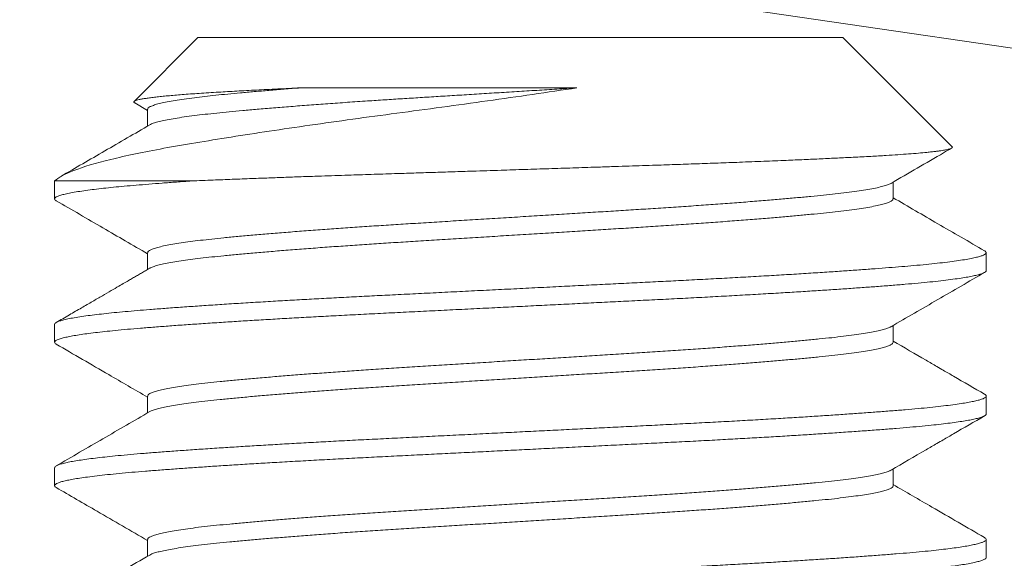
# Model space of a CAD drawing. Extents: x -675 to 177, y -115 to 430.
# Drawn here: x 127 to 127, y -102 to -101 of the extents above; entities that cross this region are included whole.
import ezdxf

# ---------------------------------------------------------------- set-up
doc = ezdxf.new("R2010")
doc.units = 0
doc.header["$LTSCALE"] = 0.1
doc.header["$MEASUREMENT"] = 0
doc.layers.get('0').update_dxf_attribs({"linetype": 'CONTINUOUS', "lineweight": 13})
doc.layers.get('DEFPOINTS').update_dxf_attribs({"linetype": 'CONTINUOUS'})
doc.layers.add('TEXT', color=7, linetype='CONTINUOUS', lineweight=9)
doc.styles.add('ROMAND', font='romand.shx', dxfattribs={"oblique": 15})
doc.dimstyles.new('ROMAND', dxfattribs={"dimscale": 12, "dimtxt": 0.125, "dimasz": 0.125, "dimexe": 0.0625, "dimexo": 0.0625, "dimgap": 0.0625, "dimtad": 0, "dimtih": 1, "dimtoh": 1, "dimdec": 3, "dimzin": 0, "dimdsep": 46, "dimlunit": 4, "dimtxsty": 'ROMAND', "dimcen": 0, "dimadec": 0, "dimazin": 0, "dimtfac": 1, "dimtdec": 3, "dimtix": 1, "dimtofl": 0, "dimtmove": 0, "dimatfit": 0, "dimfxl": 0, "dimtolj": 1, "dimtzin": 0, "dimarcsym": 0})

# ---------------------------------------------------------------- blocks, each defined once
blk = doc.blocks.new('*D12')
at = {"layer": 'DEFPOINTS', "color": 0}
for p in [(127.12562, -101.25067), (131.42093, -101.25067), (129.95258, -104.25067)]:
    blk.add_point(p, dxfattribs=at)
at = {"layer": 'TEXT', "color": 0, "lineweight": -2}
for p, q in [((131.42093, -100.50067), (131.42093, -99.75067)), ((127.50062, -101.25067), (131.79593, -101.25067)), ((130.32758, -104.25067), (131.79593, -104.25067)), ((131.42093, -105.00067), (131.42093, -105.75067))]:
    blk.add_line(p, q, dxfattribs=at)
at = {"layer": 'TEXT', "color": 0}
for points in [[(131.29593, -100.50067), (131.54593, -100.50067), (131.42093, -101.25067)], [(131.29593, -105.00067), (131.54593, -105.00067), (131.42093, -104.25067)]]:
    blk.add_solid(points, dxfattribs=at)
at = {"layer": 'TEXT', "color": 0, "insert": (131.42093, -102.75067), "char_height": 0.75, "attachment_point": 5, "style": 'ROMAND'}
blk.add_mtext('\\A1;3"\\PMAX.', dxfattribs=at)

msp = doc.modelspace()

# ---------------------------------------------------------------- linework, layer by layer
for p, q in [((126.77947, -101.25067), (126.74522, -101.28492)), ((126.77947, -101.25067), (127.12562, -101.25067)), ((127.18425, -101.3093), (127.12562, -101.25067)), ((126.74554, -101.28572), (126.75251, -101.28976)), ((126.75251, -101.28913), (126.75251, -101.29813)), ((126.70255, -101.3276), (126.70255, -101.33721)), ((127.15258, -101.33721), (127.15258, -101.32822)), ((126.75251, -101.36606), (126.75251, -101.37505)), ((127.20255, -101.37567), (127.20255, -101.36606)), ((126.70255, -101.40452), (126.70255, -101.41413)), ((127.15258, -101.41413), (127.15258, -101.40514)), ((126.75251, -101.44298), (126.75251, -101.45197)), ((127.20255, -101.4526), (127.20255, -101.44298)), ((126.70255, -101.48144), (126.70255, -101.49106)), ((127.15258, -101.49106), (127.15258, -101.48207)), ((126.75251, -101.5199), (126.75251, -101.5289)), ((127.20255, -101.52952), (127.20255, -101.5199))]:
    msp.add_line(p, q)
at = {"color": 8}
msp.add_line((126.77611, -101.3276), (126.70255, -101.3276), dxfattribs=at)
msp.add_lwpolyline([(115.97899, -101.40019), (117.15217, -101.10173), (117.30148, -101.48546), (117.85607, -101.20832), (118.77329, -101.22964), (119.24256, -100.99513), (119.73316, -101.33623), (120.89203, -101.14108), (121.5036, -101.33623), (122.07953, -101.01645), (122.50614, -101.5281), (122.93275, -101.2936), (123.55133, -101.2936), (124.66052, -101.22964), (124.8525, -101.187), (125.55641, -100.93118), (126.06834, -101.50678), (126.45229, -101.14436), (127.25219, -101.26162), (127.66813, -101.10173), (127.90277, -100.93118), (128.85071, -101.50678), (129.27732, -101.12305), (129.95255, -101.49796)])
for points, knots in [([(126.98286, -101.27763), (126.96717, -101.28), (126.95118, -101.28232), (126.92676, -101.28575), (126.91852, -101.28689), (126.90227, -101.2891), (126.89423, -101.29018), (126.87829, -101.29229), (126.8704, -101.29335), (126.85477, -101.29551), (126.84704, -101.2966), (126.82465, -101.29982), (126.81055, -101.30194), (126.79068, -101.30508), (126.7843, -101.30611), (126.77227, -101.30813), (126.76659, -101.3091), (126.75584, -101.31105), (126.75076, -101.31204), (126.74122, -101.31404), (126.73678, -101.31504), (126.72464, -101.31802), (126.71805, -101.31998), (126.70789, -101.32386), (126.70438, -101.32577), (126.70255, -101.3276)], [0, 0, 0, 0, 0.125, 0.125, 0.1875, 0.1875, 0.25, 0.25, 0.3125, 0.3125, 0.375, 0.375, 0.5, 0.5, 0.5625, 0.5625, 0.625, 0.625, 0.6875, 0.6875, 0.75, 0.75, 0.875, 0.875, 1, 1, 1, 1]), ([(126.74556, -101.2857), (126.74547, -101.28565), (126.74515, -101.28549), (126.74503, -101.28523), (126.74517, -101.28491), (126.74569, -101.28459), (126.74659, -101.28427), (126.74786, -101.28394), (126.74953, -101.2836), (126.75158, -101.28326), (126.75402, -101.28292), (126.7568, -101.28258), (126.75988, -101.28225), (126.76325, -101.28192), (126.76695, -101.28159), (126.77101, -101.28125), (126.7754, -101.28092), (126.78015, -101.28059), (126.78521, -101.28026), (126.79031, -101.27995), (126.79536, -101.27966), (126.80031, -101.27938), (126.80548, -101.2791), (126.81087, -101.27881), (126.81647, -101.27852), (126.82229, -101.27823), (126.82828, -101.27793), (126.83242, -101.27773), (126.83449, -101.27763)], [0, 0, 0, 0, 0.0172996, 0.0598188, 0.100862, 0.1419047, 0.1832454, 0.224586, 0.2665505, 0.308515, 0.3508018, 0.3930885, 0.4332856, 0.4734826, 0.5139625, 0.5544424, 0.5955099, 0.6365774, 0.677947, 0.7193164, 0.754013, 0.7887096, 0.8235966, 0.8584836, 0.8937626, 0.9290416, 0.9645208, 1, 1, 1, 1]), ([(126.83449, -101.27763), (126.83158, -101.27786), (126.82576, -101.27831), (126.81752, -101.27899), (126.80968, -101.27966), (126.8023, -101.28032), (126.79541, -101.28097), (126.78898, -101.28161), (126.78302, -101.28225), (126.77733, -101.28293), (126.772, -101.28365), (126.76712, -101.28439), (126.76291, -101.28514), (126.7594, -101.2859), (126.75659, -101.28664), (126.75452, -101.28737), (126.75321, -101.28807), (126.75255, -101.28866), (126.75257, -101.28901), (126.75258, -101.28913)], [0, 0, 0, 0, 0.058226, 0.11636, 0.174315, 0.232006, 0.289349, 0.3463, 0.403452, 0.460989, 0.524873, 0.589013, 0.653294, 0.717597, 0.781805, 0.845801, 0.905844, 0.965502, 1, 1, 1, 1]), ([(126.98286, -101.27763), (126.9793, -101.27785), (126.97217, -101.2783), (126.9614, -101.27897), (126.95059, -101.27964), (126.93978, -101.28031), (126.92904, -101.28098), (126.91859, -101.28163), (126.90849, -101.28226), (126.89875, -101.28287), (126.88918, -101.28346), (126.87976, -101.28406), (126.86991, -101.28471), (126.85968, -101.2854), (126.84919, -101.28615), (126.83904, -101.2869), (126.8293, -101.28765), (126.82002, -101.2884), (126.81141, -101.28913), (126.80348, -101.28983), (126.79623, -101.29051), (126.78949, -101.29117), (126.78325, -101.29184), (126.7774, -101.29254), (126.772, -101.29326), (126.76712, -101.29401), (126.76292, -101.29476), (126.75939, -101.29551), (126.7566, -101.29626), (126.75467, -101.29692), (126.75396, -101.29733), (126.75367, -101.29749)], [0, 0, 0, 0, 0.033286, 0.06666, 0.100075, 0.133481, 0.166829, 0.20007, 0.231272, 0.262298, 0.293118, 0.324003, 0.355089, 0.392137, 0.429348, 0.466657, 0.503994, 0.541292, 0.578482, 0.613389, 0.648085, 0.682528, 0.71706, 0.751836, 0.788927, 0.826166, 0.863488, 0.900822, 0.938101, 0.975257, 1, 1, 1, 1]), ([(126.83449, -101.27763), (126.85559, -101.27763), (126.87969, -101.27763), (126.93047, -101.27763), (126.95702, -101.27763), (126.98286, -101.27763)], [0, 0, 0, 0, 0.5, 0.5, 1, 1, 1, 1]), ([(126.77611, -101.3276), (126.77801, -101.32752), (126.7818, -101.32736), (126.78903, -101.32706), (126.79789, -101.3267), (126.80787, -101.32632), (126.81749, -101.32596), (126.82667, -101.32562), (126.83612, -101.32528), (126.8449, -101.32498), (126.85293, -101.32471), (126.86178, -101.32441), (126.87243, -101.32406), (126.88417, -101.32369), (126.89527, -101.32334), (126.9057, -101.32301), (126.91625, -101.32267), (126.92587, -101.32236), (126.93451, -101.32208), (126.94388, -101.32178), (126.95499, -101.32142), (126.96788, -101.321), (126.98079, -101.32058), (126.99198, -101.32022), (127.00139, -101.31991), (127.00896, -101.31966), (127.01634, -101.31942), (127.02519, -101.31913), (127.03553, -101.31879), (127.04729, -101.31838), (127.05884, -101.31796), (127.06864, -101.3176), (127.07675, -101.31728), (127.08315, -101.31703), (127.08931, -101.31678), (127.09656, -101.31648), (127.10487, -101.31612), (127.11409, -101.3157), (127.12291, -101.31529), (127.13016, -101.31492), (127.13601, -101.31462), (127.14055, -101.31438), (127.14484, -101.31414), (127.14979, -101.31385), (127.15527, -101.3135), (127.16106, -101.31308), (127.16627, -101.31266), (127.17026, -101.31229), (127.17327, -101.31198), (127.17546, -101.31172), (127.17738, -101.31147), (127.17942, -101.31117), (127.18141, -101.31082), (127.18308, -101.3104), (127.18412, -101.30999), (127.18441, -101.30963), (127.18439, -101.30941), (127.18426, -101.30932), (127.18425, -101.30931)], [0, 0, 0, 0, 0.013619, 0.027251, 0.050133, 0.073078, 0.091685, 0.110325, 0.129117, 0.147944, 0.161563, 0.175195, 0.198079, 0.221026, 0.239641, 0.258291, 0.277097, 0.29594, 0.309397, 0.322867, 0.34548, 0.368155, 0.391168, 0.414246, 0.428199, 0.442166, 0.455518, 0.468883, 0.491321, 0.513822, 0.536663, 0.559571, 0.573423, 0.587289, 0.600437, 0.613597, 0.63569, 0.657843, 0.680323, 0.702868, 0.716496, 0.73014, 0.743225, 0.756324, 0.778317, 0.800372, 0.822763, 0.84522, 0.8588, 0.872393, 0.885232, 0.898083, 0.919654, 0.941285, 0.963233, 0.985244, 0.998549, 1, 1, 1, 1]), ([(126.77611, -101.3276), (126.77338, -101.32779), (126.76792, -101.32817), (126.76026, -101.32874), (126.75303, -101.3293), (126.74624, -101.32985), (126.73992, -101.3304), (126.73407, -101.33096), (126.72868, -101.33153), (126.72376, -101.3321), (126.71915, -101.3327), (126.71494, -101.33332), (126.71122, -101.33397), (126.70815, -101.33461), (126.70573, -101.33525), (126.70398, -101.33588), (126.70289, -101.33649), (126.70247, -101.33709), (126.7026, -101.33765), (126.70315, -101.33803), (126.70342, -101.33822)], [0, 0, 0, 0, 0.053938, 0.107619, 0.160986, 0.214123, 0.267553, 0.320325, 0.373335, 0.426528, 0.479847, 0.539282, 0.598721, 0.658086, 0.717297, 0.776276, 0.834947, 0.893235, 0.946522, 1, 1, 1, 1]), ([(127.15142, -101.32886), (127.15112, -101.32903), (127.1504, -101.32943), (127.14848, -101.33009), (127.14576, -101.33082), (127.14224, -101.33157), (127.13805, -101.33232), (127.13319, -101.33307), (127.12769, -101.33381), (127.12172, -101.33452), (127.11533, -101.3352), (127.10857, -101.33586), (127.1013, -101.33654), (127.0935, -101.33724), (127.08506, -101.33795), (127.07596, -101.33869), (127.06623, -101.33944), (127.05609, -101.34019), (127.0456, -101.34093), (127.03482, -101.34167), (127.02402, -101.34238), (127.01324, -101.34305), (127.00248, -101.34372), (126.99151, -101.3444), (126.98036, -101.3451), (126.96884, -101.34581), (126.95701, -101.34655), (126.94493, -101.3473), (126.93289, -101.34805), (126.92096, -101.34879), (126.90919, -101.34952), (126.89787, -101.35023), (126.88699, -101.3509), (126.87651, -101.35158), (126.86621, -101.35226), (126.85613, -101.35296), (126.84613, -101.35368), (126.83629, -101.35441), (126.82667, -101.35516), (126.81752, -101.35591), (126.8089, -101.35665), (126.80083, -101.35738), (126.79349, -101.35808), (126.78683, -101.35876), (126.7808, -101.35943), (126.77528, -101.36012), (126.7703, -101.36082), (126.76581, -101.36154), (126.76186, -101.36228), (126.75854, -101.36303), (126.75593, -101.36377), (126.75402, -101.36451), (126.7529, -101.36524), (126.75244, -101.36575), (126.75254, -101.36602), (126.75255, -101.36606)], [0, 0, 0, 0, 0.013942, 0.03261, 0.052474, 0.072368, 0.092255, 0.112099, 0.131865, 0.151517, 0.169911, 0.188268, 0.206762, 0.225366, 0.244051, 0.263925, 0.28382, 0.303701, 0.323531, 0.343273, 0.362894, 0.381255, 0.399645, 0.418168, 0.436795, 0.455496, 0.475377, 0.495273, 0.515145, 0.534958, 0.554676, 0.574264, 0.592605, 0.61103, 0.629581, 0.648228, 0.666942, 0.68683, 0.706724, 0.726585, 0.74638, 0.766071, 0.785626, 0.803964, 0.822422, 0.840999, 0.859665, 0.878391, 0.898284, 0.918173, 0.938023, 0.957797, 0.97746, 0.996978, 1, 1, 1, 1]), ([(127.15252, -101.33709), (127.15254, -101.33727), (127.15256, -101.33767), (127.15185, -101.3383), (127.15052, -101.33899), (127.1485, -101.3397), (127.14575, -101.34044), (127.14224, -101.34119), (127.13805, -101.34194), (127.13319, -101.34269), (127.12769, -101.34342), (127.12172, -101.34413), (127.11533, -101.34482), (127.10857, -101.34548), (127.1013, -101.34616), (127.0935, -101.34685), (127.08506, -101.34757), (127.07596, -101.3483), (127.06623, -101.34905), (127.05609, -101.3498), (127.0456, -101.35055), (127.03482, -101.35128), (127.02402, -101.35199), (127.01324, -101.35267), (127.00248, -101.35334), (126.99151, -101.35402), (126.98036, -101.35471), (126.96884, -101.35543), (126.95701, -101.35616), (126.94493, -101.35692), (126.93289, -101.35767), (126.92096, -101.35841), (126.90919, -101.35914), (126.89787, -101.35985), (126.88699, -101.36052), (126.87651, -101.36119), (126.86621, -101.36188), (126.85613, -101.36257), (126.84613, -101.36329), (126.83629, -101.36403), (126.82667, -101.36478), (126.81752, -101.36553), (126.8089, -101.36627), (126.80083, -101.367), (126.79349, -101.3677), (126.78683, -101.36837), (126.7808, -101.36905), (126.77528, -101.36974), (126.7703, -101.37044), (126.76581, -101.37115), (126.76187, -101.37189), (126.75853, -101.37264), (126.75596, -101.37339), (126.75434, -101.37398), (126.75384, -101.37432), (126.75369, -101.37441)], [0, 0, 0, 0, 0.014888, 0.033286, 0.051801, 0.070405, 0.090199, 0.110024, 0.129842, 0.149617, 0.169314, 0.188898, 0.207228, 0.225522, 0.243951, 0.26249, 0.281111, 0.300916, 0.320742, 0.340554, 0.360314, 0.379988, 0.399541, 0.417838, 0.436164, 0.454623, 0.473185, 0.491821, 0.511633, 0.531459, 0.551262, 0.571007, 0.590656, 0.610176, 0.628454, 0.646815, 0.665301, 0.683883, 0.702532, 0.722351, 0.742175, 0.761968, 0.781694, 0.801317, 0.820803, 0.839078, 0.857472, 0.875984, 0.894585, 0.913246, 0.93307, 0.95289, 0.972671, 0.992376, 1, 1, 1, 1]), ([(127.20163, -101.36505), (127.20169, -101.36508), (127.20216, -101.3653), (127.20249, -101.3657), (127.20261, -101.36625), (127.20214, -101.36681), (127.20113, -101.36738), (127.19957, -101.36795), (127.19739, -101.36855), (127.19452, -101.36918), (127.19093, -101.36982), (127.18669, -101.37046), (127.18184, -101.37111), (127.17638, -101.37174), (127.17036, -101.37237), (127.16397, -101.37298), (127.15731, -101.37355), (127.1504, -101.3741), (127.14305, -101.37466), (127.13525, -101.37524), (127.127, -101.37581), (127.11808, -101.37642), (127.10845, -101.37704), (127.09813, -101.37768), (127.08741, -101.37833), (127.07636, -101.37897), (127.065, -101.3796), (127.05339, -101.38023), (127.04191, -101.38083), (127.0306, -101.3814), (127.01946, -101.38196), (127.00813, -101.38252), (126.99662, -101.38309), (126.98496, -101.38367), (126.97284, -101.38428), (126.96028, -101.3849), (126.94734, -101.38555), (126.93442, -101.38619), (126.92157, -101.38683), (126.90884, -101.38746), (126.89629, -101.38809), (126.88429, -101.38869), (126.87283, -101.38926), (126.86188, -101.38981), (126.85107, -101.39038), (126.84044, -101.39095), (126.83001, -101.39154), (126.81952, -101.39214), (126.80903, -101.39277), (126.79863, -101.39341), (126.78864, -101.39405), (126.77912, -101.39469), (126.77009, -101.39532), (126.76158, -101.39595), (126.75383, -101.39654), (126.74679, -101.39711), (126.74038, -101.39767), (126.73441, -101.39824), (126.72889, -101.39882), (126.72385, -101.3994), (126.71918, -101.4), (126.71494, -101.40063), (126.71122, -101.40127), (126.70815, -101.40192), (126.70574, -101.40255), (126.70397, -101.40318), (126.70292, -101.4038), (126.70249, -101.40425), (126.70257, -101.40448), (126.70259, -101.40452)], [0, 0, 0, 0, 0.002138, 0.016606, 0.03099, 0.045431, 0.059957, 0.074554, 0.089206, 0.105232, 0.121283, 0.137337, 0.153372, 0.169366, 0.185299, 0.201151, 0.215592, 0.229976, 0.244443, 0.258992, 0.273606, 0.288271, 0.304306, 0.320359, 0.33641, 0.352436, 0.368417, 0.38433, 0.400156, 0.41457, 0.428971, 0.443463, 0.458032, 0.472662, 0.487338, 0.50338, 0.519435, 0.535482, 0.551498, 0.567462, 0.583355, 0.599154, 0.613544, 0.627972, 0.642489, 0.657077, 0.671722, 0.686408, 0.702456, 0.718511, 0.734551, 0.750556, 0.766503, 0.782373, 0.798144, 0.812527, 0.826982, 0.84152, 0.856127, 0.870786, 0.885481, 0.901532, 0.917585, 0.933618, 0.94961, 0.965538, 0.981384, 0.997126, 1, 1, 1, 1]), ([(127.20251, -101.37567), (127.20252, -101.3757), (127.20262, -101.37593), (127.20221, -101.37635), (127.20127, -101.37693), (127.19975, -101.37751), (127.19769, -101.37809), (127.19507, -101.37868), (127.1919, -101.37927), (127.18808, -101.37988), (127.18357, -101.3805), (127.17831, -101.38114), (127.17248, -101.38178), (127.16609, -101.3824), (127.15919, -101.38301), (127.15177, -101.38361), (127.14404, -101.38421), (127.13605, -101.38479), (127.12785, -101.38537), (127.11922, -101.38595), (127.11021, -101.38654), (127.10082, -101.38713), (127.09081, -101.38774), (127.08017, -101.38837), (127.06891, -101.389), (127.05739, -101.38963), (127.04564, -101.39026), (127.03372, -101.39087), (127.0216, -101.39147), (127.00962, -101.39206), (126.99778, -101.39265), (126.98613, -101.39323), (126.97438, -101.39382), (126.96255, -101.39441), (126.95069, -101.395), (126.93847, -101.39561), (126.92595, -101.39623), (126.91317, -101.39686), (126.90055, -101.39749), (126.88814, -101.39811), (126.87594, -101.39872), (126.86395, -101.39932), (126.85247, -101.39992), (126.84149, -101.40051), (126.83104, -101.40109), (126.82084, -101.40168), (126.81091, -101.40227), (126.80129, -101.40286), (126.79174, -101.40347), (126.78232, -101.40409), (126.77312, -101.40472), (126.76443, -101.40535), (126.75627, -101.40597), (126.74865, -101.40657), (126.74155, -101.40718), (126.73515, -101.40778), (126.72942, -101.40837), (126.72434, -101.40896), (126.71975, -101.40954), (126.71568, -101.41013), (126.71214, -101.41072), (126.70905, -101.41133), (126.70648, -101.41195), (126.70451, -101.41258), (126.70319, -101.41321), (126.70252, -101.41382), (126.70255, -101.41442), (126.70288, -101.41486), (126.70339, -101.4151), (126.70347, -101.41514)], [0, 0, 0, 0, 0.002284, 0.018022, 0.03254, 0.047131, 0.061778, 0.076465, 0.091175, 0.105893, 0.121936, 0.137947, 0.153904, 0.169785, 0.185572, 0.201265, 0.217032, 0.231573, 0.246182, 0.260842, 0.275537, 0.290252, 0.304968, 0.321005, 0.337004, 0.352942, 0.368801, 0.384558, 0.400254, 0.41605, 0.430612, 0.445237, 0.459909, 0.474612, 0.489328, 0.504042, 0.520071, 0.536056, 0.551975, 0.567809, 0.583536, 0.599251, 0.615074, 0.629656, 0.644296, 0.658979, 0.673687, 0.688405, 0.703115, 0.719134, 0.735104, 0.751002, 0.766809, 0.782511, 0.798256, 0.814104, 0.828705, 0.843359, 0.858051, 0.872764, 0.887481, 0.902186, 0.918194, 0.934146, 0.950022, 0.965802, 0.981494, 0.997268, 1, 1, 1, 1]), ([(127.15144, -101.40578), (127.15139, -101.40582), (127.15102, -101.40609), (127.14973, -101.40659), (127.14753, -101.40729), (127.14464, -101.408), (127.14106, -101.40872), (127.13676, -101.40946), (127.13172, -101.4102), (127.12605, -101.41093), (127.11981, -101.41166), (127.113, -101.41236), (127.10576, -101.41306), (127.09811, -101.41375), (127.09011, -101.41445), (127.08164, -101.41515), (127.07273, -101.41586), (127.06325, -101.41658), (127.0532, -101.41732), (127.04262, -101.41806), (127.03177, -101.41879), (127.02071, -101.41951), (127.00943, -101.42021), (126.99816, -101.42091), (126.98688, -101.42161), (126.97567, -101.42231), (126.96434, -101.42302), (126.95296, -101.42372), (126.94134, -101.42445), (126.92955, -101.42518), (126.91766, -101.42592), (126.90596, -101.42665), (126.89448, -101.42736), (126.88323, -101.42806), (126.8724, -101.42877), (126.86198, -101.42947), (126.85201, -101.43017), (126.84234, -101.43088), (126.83302, -101.43159), (126.8239, -101.43231), (126.81507, -101.43304), (126.80659, -101.43378), (126.79869, -101.43451), (126.79136, -101.43521), (126.78461, -101.43592), (126.77854, -101.43663), (126.77314, -101.43733), (126.7684, -101.43804), (126.76424, -101.43874), (126.76068, -101.43945), (126.7577, -101.44017), (126.75533, -101.4409), (126.75365, -101.44164), (126.75266, -101.44233), (126.75258, -101.44278), (126.75254, -101.44298)], [0, 0, 0, 0, 0.003081, 0.0217, 0.040395, 0.059137, 0.077894, 0.097772, 0.117596, 0.137332, 0.156945, 0.176408, 0.195933, 0.214475, 0.233115, 0.251825, 0.270573, 0.28933, 0.309198, 0.329006, 0.348717, 0.368296, 0.387746, 0.407307, 0.425875, 0.444535, 0.463256, 0.48201, 0.500764, 0.520622, 0.54041, 0.560094, 0.579639, 0.599093, 0.618688, 0.637281, 0.655958, 0.67469, 0.693446, 0.712196, 0.732041, 0.751809, 0.771464, 0.790973, 0.810448, 0.830075, 0.848691, 0.867384, 0.886125, 0.904883, 0.923627, 0.943457, 0.963202, 0.982827, 1, 1, 1, 1]), ([(127.15258, -101.41413), (127.15252, -101.41436), (127.15239, -101.41482), (127.15137, -101.41551), (127.14977, -101.4162), (127.14752, -101.41691), (127.14464, -101.41761), (127.14106, -101.41834), (127.13676, -101.41907), (127.13172, -101.41982), (127.12605, -101.42055), (127.11981, -101.42127), (127.113, -101.42197), (127.10576, -101.42267), (127.09811, -101.42337), (127.09011, -101.42407), (127.08164, -101.42477), (127.07273, -101.42548), (127.06325, -101.4262), (127.0532, -101.42693), (127.04262, -101.42768), (127.03177, -101.42841), (127.02071, -101.42913), (127.00943, -101.42983), (126.99816, -101.43053), (126.98688, -101.43123), (126.97567, -101.43193), (126.96434, -101.43263), (126.95296, -101.43334), (126.94134, -101.43406), (126.92955, -101.4348), (126.91766, -101.43554), (126.90596, -101.43626), (126.89448, -101.43698), (126.88323, -101.43768), (126.8724, -101.43839), (126.86198, -101.43909), (126.85201, -101.43979), (126.84234, -101.4405), (126.83302, -101.4412), (126.8239, -101.44193), (126.81507, -101.44266), (126.80659, -101.4434), (126.79869, -101.44412), (126.79136, -101.44483), (126.78461, -101.44553), (126.77854, -101.44624), (126.77314, -101.44695), (126.7684, -101.44765), (126.76424, -101.44836), (126.76069, -101.44907), (126.75768, -101.44979), (126.75537, -101.45052), (126.75403, -101.45104), (126.75368, -101.45131), (126.75364, -101.45134)], [0, 0, 0, 0, 0.0193394, 0.0378497, 0.0564656, 0.0751579, 0.0938965, 0.1126511, 0.1325252, 0.1523464, 0.172079, 0.1916882, 0.2111484, 0.2306705, 0.249209, 0.2678461, 0.2865523, 0.3052976, 0.3240515, 0.3439167, 0.3637208, 0.3834283, 0.4030046, 0.4224515, 0.4420091, 0.460574, 0.4792306, 0.4979491, 0.5166992, 0.5354505, 0.555305, 0.5750902, 0.5947708, 0.6143125, 0.6337633, 0.6533547, 0.6719445, 0.6906187, 0.7093477, 0.7281009, 0.7468478, 0.7666897, 0.7864541, 0.806106, 0.8256114, 0.8450835, 0.864707, 0.8833198, 0.9020101, 0.9207477, 0.9395022, 0.958243, 0.9780704, 0.9978122, 1, 1, 1, 1]), ([(127.20161, -101.44198), (127.20188, -101.44214), (127.20247, -101.44251), (127.20263, -101.44307), (127.20224, -101.44366), (127.20126, -101.44424), (127.19975, -101.44482), (127.19769, -101.4454), (127.19507, -101.44599), (127.1919, -101.44658), (127.18808, -101.44719), (127.18357, -101.44781), (127.17831, -101.44845), (127.17248, -101.44908), (127.16609, -101.44971), (127.15919, -101.45032), (127.15177, -101.45092), (127.14404, -101.45151), (127.13605, -101.4521), (127.12785, -101.45268), (127.11922, -101.45326), (127.11021, -101.45385), (127.10082, -101.45444), (127.09081, -101.45505), (127.08017, -101.45567), (127.06891, -101.45631), (127.05739, -101.45694), (127.04564, -101.45756), (127.03372, -101.45817), (127.0216, -101.45877), (127.00962, -101.45937), (126.99778, -101.45996), (126.98613, -101.46054), (126.97438, -101.46112), (126.96255, -101.46171), (126.95069, -101.4623), (126.93847, -101.46291), (126.92595, -101.46354), (126.91317, -101.46417), (126.90055, -101.4648), (126.88814, -101.46542), (126.87594, -101.46602), (126.86395, -101.46663), (126.85247, -101.46723), (126.84149, -101.46782), (126.83104, -101.4684), (126.82084, -101.46899), (126.81091, -101.46958), (126.80129, -101.47017), (126.79174, -101.47078), (126.78232, -101.4714), (126.77312, -101.47203), (126.76443, -101.47266), (126.75627, -101.47327), (126.74865, -101.47388), (126.74155, -101.47448), (126.73515, -101.47509), (126.72942, -101.47568), (126.72434, -101.47626), (126.71975, -101.47685), (126.71568, -101.47744), (126.71214, -101.47803), (126.70905, -101.47864), (126.70649, -101.47926), (126.7045, -101.47989), (126.70321, -101.48051), (126.70257, -101.48103), (126.70261, -101.48134), (126.70263, -101.48144)], [0, 0, 0, 0, 0.012566, 0.028272, 0.04401, 0.058528, 0.073118, 0.087764, 0.10245, 0.117161, 0.131878, 0.147921, 0.163931, 0.179887, 0.195768, 0.211554, 0.227247, 0.243014, 0.257554, 0.272162, 0.286822, 0.301517, 0.316231, 0.330947, 0.346983, 0.362981, 0.378919, 0.394777, 0.410534, 0.42623, 0.442025, 0.456587, 0.471211, 0.485883, 0.500585, 0.515301, 0.530015, 0.546043, 0.562027, 0.577946, 0.593779, 0.609506, 0.625221, 0.641043, 0.655624, 0.670264, 0.684946, 0.699654, 0.714371, 0.729081, 0.7451, 0.761069, 0.776966, 0.792773, 0.808475, 0.824219, 0.840067, 0.854667, 0.869321, 0.884012, 0.898724, 0.913441, 0.928145, 0.944153, 0.960105, 0.975981, 0.99176, 1, 1, 1, 1]), ([(127.20249, -101.4526), (127.20248, -101.45276), (127.20243, -101.45312), (127.20159, -101.4537), (127.2001, -101.45432), (127.198, -101.45494), (127.19536, -101.45554), (127.19224, -101.45613), (127.18859, -101.45672), (127.18441, -101.45731), (127.17971, -101.4579), (127.17436, -101.4585), (127.16834, -101.45911), (127.16161, -101.45973), (127.15436, -101.46033), (127.1466, -101.46094), (127.13829, -101.46155), (127.12946, -101.46218), (127.12038, -101.4628), (127.11113, -101.46341), (127.10178, -101.464), (127.09209, -101.46459), (127.0821, -101.46518), (127.07184, -101.46576), (127.06102, -101.46636), (127.04968, -101.46697), (127.03782, -101.46758), (127.02577, -101.46818), (127.01351, -101.46879), (127.00103, -101.46941), (126.98837, -101.47004), (126.97591, -101.47066), (126.96373, -101.47127), (126.95187, -101.47186), (126.94001, -101.47245), (126.9282, -101.47304), (126.91646, -101.47362), (126.9045, -101.47422), (126.89236, -101.47482), (126.88009, -101.47543), (126.86803, -101.47604), (126.85615, -101.47665), (126.84447, -101.47727), (126.83301, -101.47791), (126.82214, -101.47853), (126.81189, -101.47913), (126.80224, -101.47972), (126.79293, -101.48031), (126.78399, -101.4809), (126.77546, -101.48148), (126.7671, -101.48208), (126.759, -101.48268), (126.7512, -101.48329), (126.74392, -101.48389), (126.73716, -101.48451), (126.73093, -101.48513), (126.72525, -101.48577), (126.72031, -101.48639), (126.71606, -101.487), (126.71247, -101.48759), (126.70942, -101.48818), (126.70692, -101.48876), (126.70497, -101.48934), (126.70354, -101.48994), (126.70267, -101.49054), (126.70246, -101.49114), (126.70272, -101.49164), (126.7033, -101.49196), (126.7035, -101.49206)], [0, 0, 0, 0, 0.012632, 0.028441, 0.044341, 0.060312, 0.074995, 0.089705, 0.104423, 0.119133, 0.133818, 0.148463, 0.164372, 0.180194, 0.195908, 0.211638, 0.227473, 0.243393, 0.259379, 0.274072, 0.288785, 0.303503, 0.318207, 0.332882, 0.347512, 0.3634, 0.379195, 0.394891, 0.41065, 0.42651, 0.44245, 0.458449, 0.47315, 0.487866, 0.502582, 0.517279, 0.531943, 0.546556, 0.562422, 0.578188, 0.593882, 0.60967, 0.625553, 0.641511, 0.657522, 0.672229, 0.686947, 0.701659, 0.716349, 0.730999, 0.745595, 0.761436, 0.777173, 0.792881, 0.808696, 0.824601, 0.840575, 0.856598, 0.87131, 0.886027, 0.900735, 0.915415, 0.930051, 0.944628, 0.960443, 0.976151, 0.991888, 1, 1, 1, 1]), ([(127.15139, -101.4827), (127.1512, -101.48282), (127.15063, -101.48319), (127.14894, -101.48379), (127.1464, -101.48451), (127.14325, -101.48522), (127.13949, -101.48592), (127.13513, -101.48663), (127.13009, -101.48734), (127.12437, -101.48806), (127.11797, -101.48878), (127.111, -101.48948), (127.10345, -101.49019), (127.09533, -101.49092), (127.08681, -101.49165), (127.07798, -101.49237), (127.0689, -101.49308), (127.05945, -101.49379), (127.04967, -101.49449), (127.03942, -101.4952), (127.02871, -101.49592), (127.01759, -101.49663), (127.00625, -101.49733), (126.99469, -101.49805), (126.98291, -101.49878), (126.97119, -101.49951), (126.9596, -101.50023), (126.94821, -101.50094), (126.93684, -101.50165), (126.92554, -101.50235), (126.91415, -101.50306), (126.90274, -101.50377), (126.89132, -101.50448), (126.88013, -101.50519), (126.86915, -101.50591), (126.85839, -101.50665), (126.84814, -101.50738), (126.83841, -101.5081), (126.82924, -101.50881), (126.82048, -101.50951), (126.81217, -101.51021), (126.80418, -101.51092), (126.79659, -101.51163), (126.78943, -101.51233), (126.78283, -101.51304), (126.7768, -101.51377), (126.77137, -101.51451), (126.76667, -101.51524), (126.76268, -101.51596), (126.75939, -101.51667), (126.75672, -101.51738), (126.75469, -101.51808), (126.7533, -101.51878), (126.75256, -101.51939), (126.75258, -101.51976), (126.75259, -101.5199)], [0, 0, 0, 0, 0.009721, 0.029503, 0.048222, 0.066975, 0.085731, 0.104459, 0.12313, 0.142836, 0.162408, 0.181859, 0.201428, 0.221131, 0.240933, 0.259663, 0.278419, 0.297171, 0.315888, 0.334541, 0.354219, 0.373757, 0.393215, 0.412817, 0.432546, 0.452366, 0.471105, 0.489863, 0.508609, 0.527314, 0.545946, 0.565595, 0.585096, 0.604579, 0.624213, 0.643966, 0.663802, 0.682548, 0.701306, 0.720045, 0.738735, 0.757345, 0.776963, 0.796431, 0.815951, 0.835616, 0.85539, 0.87524, 0.893992, 0.912748, 0.931478, 0.950151, 0.968738, 0.988324, 1, 1, 1, 1]), ([(127.15251, -101.49106), (127.15253, -101.49112), (127.15263, -101.49141), (127.15211, -101.49195), (127.1509, -101.49268), (127.14896, -101.4934), (127.1464, -101.49412), (127.14325, -101.49483), (127.13949, -101.49554), (127.13513, -101.49625), (127.13009, -101.49696), (127.12437, -101.49767), (127.11797, -101.49839), (127.111, -101.49909), (127.10345, -101.49981), (127.09533, -101.50054), (127.08681, -101.50127), (127.07798, -101.50199), (127.0689, -101.5027), (127.05945, -101.5034), (127.04967, -101.50411), (127.03942, -101.50482), (127.02871, -101.50553), (127.01759, -101.50624), (127.00625, -101.50695), (126.99469, -101.50767), (126.98291, -101.5084), (126.97119, -101.50913), (126.9596, -101.50985), (126.94821, -101.51056), (126.93684, -101.51127), (126.92554, -101.51197), (126.91415, -101.51268), (126.90274, -101.51339), (126.89132, -101.5141), (126.88013, -101.5148), (126.86915, -101.51553), (126.85839, -101.51626), (126.84814, -101.51699), (126.83841, -101.51771), (126.82924, -101.51842), (126.82048, -101.51913), (126.81217, -101.51983), (126.80418, -101.52054), (126.79659, -101.52124), (126.78943, -101.52195), (126.78283, -101.52266), (126.7768, -101.52338), (126.77137, -101.52412), (126.76667, -101.52485), (126.76268, -101.52558), (126.75938, -101.52629), (126.75673, -101.52699), (126.75477, -101.52765), (126.754, -101.52807), (126.75365, -101.52826)], [0, 0, 0, 0, 0.005107, 0.02464, 0.044314, 0.064095, 0.082813, 0.101565, 0.12032, 0.139047, 0.157717, 0.177422, 0.196993, 0.216442, 0.23601, 0.255712, 0.275513, 0.294242, 0.312998, 0.331749, 0.350465, 0.369116, 0.388793, 0.40833, 0.427787, 0.447388, 0.467116, 0.486935, 0.505673, 0.52443, 0.543175, 0.561879, 0.58051, 0.600158, 0.619658, 0.63914, 0.658773, 0.678524, 0.698359, 0.717104, 0.735861, 0.754599, 0.773288, 0.791897, 0.811514, 0.830981, 0.8505, 0.870163, 0.889937, 0.909785, 0.928537, 0.947292, 0.966021, 0.984693, 1, 1, 1, 1]), ([(127.20159, -101.5189), (127.20177, -101.51899), (127.20234, -101.51929), (127.20262, -101.51979), (127.20245, -101.52039), (127.2016, -101.521), (127.2001, -101.52163), (127.198, -101.52225), (127.19536, -101.52285), (127.19224, -101.52344), (127.18859, -101.52403), (127.18441, -101.52462), (127.17971, -101.52521), (127.17436, -101.52581), (127.16834, -101.52642), (127.16161, -101.52703), (127.15436, -101.52764), (127.1466, -101.52824), (127.13829, -101.52886), (127.12946, -101.52949), (127.12038, -101.53011), (127.11113, -101.53071), (127.10178, -101.5313), (127.09209, -101.5319), (127.0821, -101.53248), (127.07184, -101.53307), (127.06102, -101.53367), (127.04968, -101.53427), (127.03782, -101.53489), (127.02577, -101.53549), (127.01351, -101.5361), (127.00103, -101.53672), (126.98837, -101.53735), (126.97591, -101.53797), (126.96373, -101.53858), (126.95187, -101.53917), (126.94001, -101.53976), (126.9282, -101.54035), (126.91646, -101.54093), (126.9045, -101.54153), (126.89236, -101.54213), (126.88009, -101.54274), (126.86803, -101.54334), (126.85615, -101.54396), (126.84447, -101.54458), (126.83301, -101.54521), (126.82214, -101.54583), (126.81189, -101.54644), (126.80224, -101.54703), (126.79293, -101.54762), (126.78399, -101.54821), (126.77546, -101.54879), (126.7671, -101.54939), (126.759, -101.54999), (126.7512, -101.55059), (126.74392, -101.5512), (126.73716, -101.55181), (126.73093, -101.55244), (126.72525, -101.55307), (126.72031, -101.5537), (126.71606, -101.55431), (126.71247, -101.5549), (126.70942, -101.55549), (126.70692, -101.55607), (126.70497, -101.55665), (126.70355, -101.55724), (126.70268, -101.55782), (126.70261, -101.55819), (126.70258, -101.55837)], [0, 0, 0, 0, 0.007143, 0.022886, 0.038589, 0.054398, 0.070297, 0.086267, 0.100951, 0.11566, 0.130377, 0.145087, 0.159772, 0.174416, 0.190326, 0.206147, 0.221861, 0.23759, 0.253425, 0.269345, 0.28533, 0.300023, 0.314736, 0.329453, 0.344157, 0.358832, 0.373462, 0.38935, 0.405144, 0.420839, 0.436598, 0.452458, 0.468397, 0.484396, 0.499097, 0.513813, 0.528528, 0.543225, 0.557889, 0.572502, 0.588367, 0.604133, 0.619826, 0.635614, 0.651496, 0.667454, 0.683465, 0.698172, 0.712889, 0.727601, 0.74229, 0.756941, 0.771536, 0.787377, 0.803113, 0.818821, 0.834636, 0.85054, 0.866514, 0.882536, 0.897248, 0.911965, 0.926672, 0.941352, 0.955988, 0.970565, 0.986379, 1, 1, 1, 1]), ([(127.20247, -101.52952), (127.20248, -101.52961), (127.20254, -101.52991), (127.20194, -101.53041), (127.20069, -101.53103), (127.19875, -101.53166), (127.19615, -101.5323), (127.1929, -101.53294), (127.1891, -101.53357), (127.18485, -101.53418), (127.1802, -101.53477), (127.17506, -101.53535), (127.16944, -101.53592), (127.16338, -101.53649), (127.15668, -101.53707), (127.14931, -101.53765), (127.14119, -101.53827), (127.13253, -101.53889), (127.12336, -101.53952), (127.11371, -101.54016), (127.1036, -101.54081), (127.09338, -101.54143), (127.08311, -101.54204), (127.07287, -101.54263), (127.0624, -101.54321), (127.05172, -101.54378), (127.04089, -101.54435), (127.02957, -101.54492), (127.01772, -101.54551), (127.00532, -101.54612), (126.99271, -101.54675), (126.97995, -101.54739), (126.96707, -101.54803), (126.95414, -101.54867), (126.94156, -101.5493), (126.92938, -101.5499), (126.91763, -101.55049), (126.906, -101.55107), (126.89453, -101.55164), (126.88324, -101.5522), (126.87179, -101.55277), (126.86019, -101.55336), (126.84844, -101.55398), (126.8369, -101.55461), (126.82562, -101.55525), (126.81465, -101.55589), (126.80404, -101.55653), (126.79411, -101.55716), (126.78487, -101.55777), (126.77629, -101.55835), (126.76814, -101.55893), (126.76043, -101.5595), (126.75318, -101.56005), (126.74616, -101.56062), (126.73941, -101.56122), (126.733, -101.56184), (126.72713, -101.56247), (126.72184, -101.56311), (126.71715, -101.56375), (126.71309, -101.5644), (126.70977, -101.56502), (126.70714, -101.56563), (126.70514, -101.56621), (126.7037, -101.56678), (126.7028, -101.56735), (126.70247, -101.56791), (126.70262, -101.56845), (126.70319, -101.56881), (126.70346, -101.56899)], [0, 0, 0, 0, 0.007254, 0.023027, 0.038897, 0.054845, 0.07085, 0.08689, 0.102944, 0.117655, 0.132343, 0.146992, 0.161585, 0.176107, 0.190542, 0.20624, 0.22204, 0.237933, 0.253898, 0.269914, 0.28596, 0.302015, 0.316721, 0.331399, 0.346033, 0.360607, 0.375106, 0.389513, 0.405233, 0.42106, 0.436974, 0.452955, 0.468981, 0.485032, 0.501085, 0.515784, 0.530452, 0.54507, 0.559624, 0.574097, 0.588484, 0.604234, 0.620086, 0.63602, 0.652015, 0.66805, 0.684103, 0.700153, 0.714845, 0.7295, 0.744101, 0.758633, 0.77308, 0.787463, 0.803242, 0.819118, 0.83507, 0.851078, 0.867119, 0.883174, 0.89922, 0.913903, 0.928544, 0.943126, 0.957635, 0.972055, 0.98645, 1, 1, 1, 1])]:
    msp.add_open_spline(points, degree=3, knots=knots, dxfattribs=at)
for points, knots in [([(126.75361, -101.29749), (126.74557, -101.30216), (126.72965, -101.31139), (126.71373, -101.32062), (126.70586, -101.32518)], [0, 0, 0, 0, 0.505316, 1, 1, 1, 1]), ([(127.15148, -101.32886), (127.16089, -101.3234), (127.17172, -101.31711), (127.18256, -101.31083), (127.18399, -101.31)], [0, 0, 0, 0, 0.868427, 1, 1, 1, 1]), ([(126.70342, -101.33822), (126.71179, -101.34306), (126.72816, -101.35255), (126.74451, -101.36204), (126.75251, -101.36668)], [0, 0, 0, 0, 0.511395, 1, 1, 1, 1]), ([(127.20167, -101.36505), (127.1933, -101.36021), (127.17693, -101.35072), (127.16058, -101.34123), (127.15258, -101.33659)], [0, 0, 0, 0, 0.511418, 1, 1, 1, 1]), ([(126.75361, -101.37441), (126.75286, -101.37485), (126.75137, -101.37571), (126.74917, -101.37699), (126.74705, -101.37822), (126.74492, -101.37946), (126.74263, -101.38079), (126.74, -101.38231), (126.73673, -101.38421), (126.73276, -101.38651), (126.72804, -101.38925), (126.72273, -101.39233), (126.71682, -101.39575), (126.71032, -101.39952), (126.70579, -101.40215), (126.70342, -101.40352)], [0, 0, 0, 0, 0.045125, 0.088881, 0.131267, 0.172282, 0.216018, 0.268385, 0.329431, 0.411624, 0.505639, 0.611479, 0.729149, 0.858654, 1, 1, 1, 1]), ([(127.15148, -101.40578), (127.15984, -101.40093), (127.17657, -101.39122), (127.1933, -101.38153), (127.20167, -101.37668)], [0, 0, 0, 0, 0.499814, 1, 1, 1, 1]), ([(127.20167, -101.44198), (127.19613, -101.43877), (127.18875, -101.43449), (127.18023, -101.42955), (127.17531, -101.4267), (127.16633, -101.42149), (127.15848, -101.41694), (127.15258, -101.41351)], [0, 0, 0, 0, 0.338496, 0.450863, 0.520658, 0.639206, 1, 1, 1, 1]), ([(126.70342, -101.41514), (126.71283, -101.42059), (126.7292, -101.43007), (126.74556, -101.43957), (126.75251, -101.4436)], [0, 0, 0, 0, 0.574983, 1, 1, 1, 1]), ([(126.75361, -101.45134), (126.74525, -101.45619), (126.72852, -101.46589), (126.71179, -101.47559), (126.70342, -101.48044)], [0, 0, 0, 0, 0.499816, 1, 1, 1, 1]), ([(127.15148, -101.4827), (127.15775, -101.47907), (127.16596, -101.4743), (127.17531, -101.46888), (127.18023, -101.46603), (127.18875, -101.46109), (127.19613, -101.45681), (127.20167, -101.4536)], [0, 0, 0, 0, 0.374819, 0.490766, 0.55903, 0.668931, 1, 1, 1, 1]), ([(126.70342, -101.49206), (126.71074, -101.4963), (126.72711, -101.50579), (126.74347, -101.51528), (126.75251, -101.52053)], [0, 0, 0, 0, 0.4473956, 1, 1, 1, 1]), ([(127.20167, -101.5189), (127.19226, -101.51345), (127.17589, -101.50396), (127.15953, -101.49447), (127.15258, -101.49044)], [0, 0, 0, 0, 0.575056, 1, 1, 1, 1]), ([(126.75361, -101.52826), (126.7442, -101.53372), (126.72747, -101.54343), (126.71074, -101.55312), (126.70342, -101.55736)], [0, 0, 0, 0, 0.562538, 1, 1, 1, 1])]:
    msp.add_open_spline(points, degree=3, knots=knots)

# ---------------------------------------------------------------- dimensions: what is measured, and where the dimension line sits
at = {"layer": 'TEXT'}
dim = msp.add_linear_dim(base=(131.42093, -101.25067), p1=(129.95258, -104.25067), p2=(127.12562, -101.25067), angle=90, text='3"\\PMAX.', dimstyle='ROMAND', override={"dimscale": 6}, dxfattribs=at)
dim.commit()
dim.dimension.update_dxf_attribs({"geometry": '*D12', "text_midpoint": (131.42093, -102.75067), "dimtype": 160})

doc.saveas('drawing.dxf')
